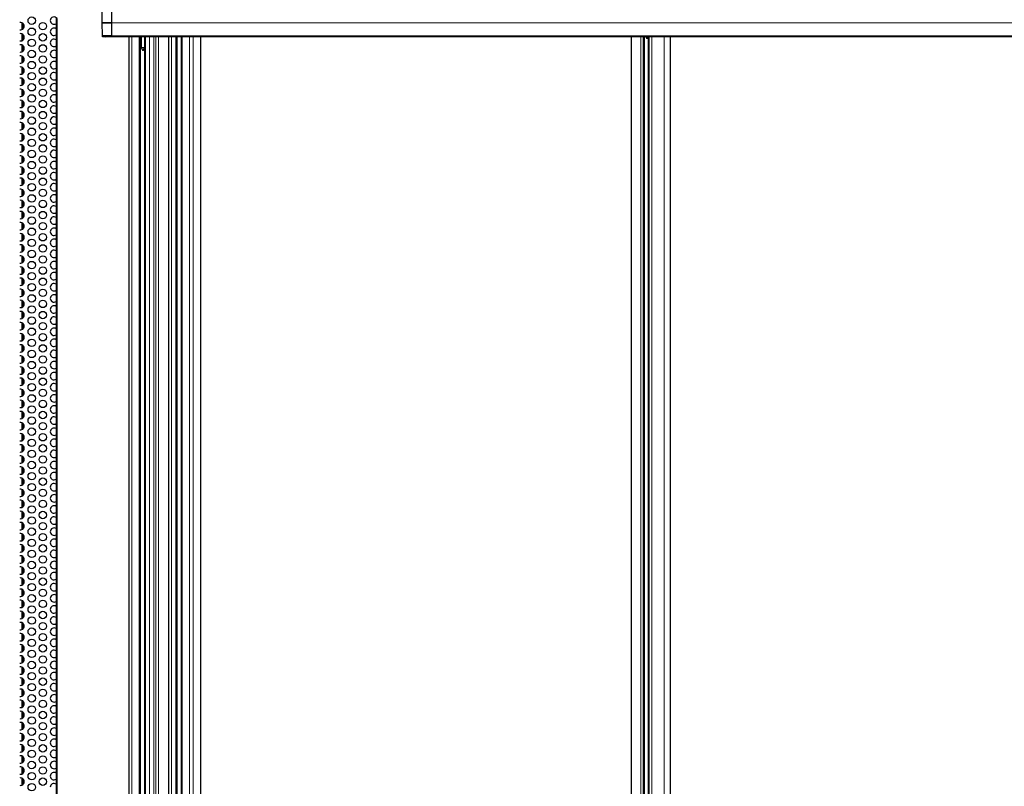
# Model space of a CAD drawing. Units: millimetres. Extents: x 0 to 841, y 0 to 594.
# Drawn here: x 43 to 85, y 182 to 215 of the extents above; entities that cross this region are included whole.
import ezdxf

# ---------------------------------------------------------------- set-up
doc = ezdxf.new("R2010")
doc.units = ezdxf.units.MM

msp = doc.modelspace()

# ---------------------------------------------------------------- linework, layer by layer
at = {"color": 7, "linetype": 'Continuous', "lineweight": 30}
for p, q in [((46.0820455, 214.69008), (46.0820455, 221.6072515)), ((46.4781542, 216.3916925), (46.4781542, 214.6889833)), ((42.6434488, 214.4191888), (42.6434488, 214.67814)), ((44.0808744, 214.8766664), (44.0808744, 22.4206689)), ((46.0820455, 214.69008), (46.4800997, 214.69008)), ((46.4800997, 214.6879819), (46.0820551, 214.6872571)), ((46.086051, 214.1397909), (46.0820551, 214.6872571)), ((46.4781542, 214.6883539), (46.4781542, 214.6889833)), ((46.4781542, 214.6883539), (46.482255, 214.1265729)), ((42.6434488, 213.9391855), (42.6434488, 214.1981462)), ((46.086051, 214.1397909), (46.4821501, 214.1405156)), ((42.6434488, 213.4591916), (42.6434488, 213.7181428)), ((46.2137098, 214.0886644), (46.0935469, 214.0886644)), ((46.2137098, 214.0886644), (46.4842005, 214.0982011)), ((284.3284387, 214.0886644), (46.4878149, 214.0886644)), ((47.2333116, 214.0886644), (47.2333116, 23.2086709)), ((47.7307005, 23.2086709), (47.7307005, 214.0886644)), ((47.7576418, 214.0886644), (47.7576418, 213.6275152)), ((47.9013605, 214.0886644), (47.9013605, 23.2086709)), ((48.9391584, 214.0886644), (48.9391584, 23.2086709)), ((49.3151255, 23.2086709), (49.3151255, 214.0886644)), ((49.4857855, 214.0886644), (49.4857855, 23.2086709)), ((50.3420229, 23.2086709), (50.3420229, 214.0886644)), ((68.9443893, 214.0886644), (68.9443893, 23.2086709)), ((69.5165987, 23.2086709), (69.5165987, 214.0886644)), ((69.5775146, 214.0886644), (69.6075363, 214.03667)), ((69.6075363, 214.03667), (69.6475382, 214.03667)), ((69.6475382, 214.03667), (69.6775598, 214.0886644)), ((69.6872587, 214.0886644), (69.6872587, 23.2086709)), ((70.6461496, 23.2086709), (70.6461496, 214.0886644)), ((47.7576418, 213.6275152), (47.8216429, 213.5166696)), ((47.7576418, 213.6275152), (47.9013605, 213.6275152)), ((47.8216429, 213.5166696), (47.86164, 213.5166696)), ((47.86164, 213.5166696), (47.9013605, 213.5854677)), ((42.6434488, 212.9791883), (42.6434488, 213.2381395)), ((42.6434488, 212.4991945), (42.6434488, 212.7581456)), ((42.6434488, 212.0191911), (42.6434488, 212.2781423)), ((42.6434488, 211.5391877), (42.6434488, 211.7981389)), ((42.6434488, 211.0591939), (42.6434488, 211.3181451)), ((42.6434488, 210.5791906), (42.6434488, 210.8381418)), ((42.6434488, 210.0991872), (42.6434488, 210.3581384)), ((42.6434488, 209.6191934), (42.6434488, 209.8781446)), ((42.6434488, 209.13919), (42.6434488, 209.3981412)), ((42.6434488, 208.6591867), (42.6434488, 208.9181379)), ((42.6434488, 208.1791929), (42.6434488, 208.438144)), ((42.6434488, 207.6991895), (42.6434488, 207.9581407)), ((42.6434488, 207.2191861), (42.6434488, 207.4781373)), ((42.6434488, 206.7391923), (42.6434488, 206.9981435)), ((42.6434488, 206.259189), (42.6434488, 206.5181402)), ((42.6434488, 205.7791856), (42.6434488, 206.0381463)), ((42.6434488, 205.2991918), (42.6434488, 205.558143)), ((42.6434488, 204.8191884), (42.6434488, 205.0781396)), ((42.6434488, 204.3391946), (42.6434488, 204.5981458)), ((42.6434488, 203.8591913), (42.6434488, 204.1181424)), ((42.6434488, 203.3791879), (42.6434488, 203.6381391)), ((42.6434488, 202.8991941), (42.6434488, 203.1581453)), ((42.6434488, 202.4191907), (42.6434488, 202.6781419)), ((42.6434488, 201.9391874), (42.6434488, 202.1981386)), ((42.6434488, 201.4591935), (42.6434488, 201.7181447)), ((42.6434488, 200.9791902), (42.6434488, 201.2381414)), ((42.6434488, 200.4991868), (42.6434488, 200.758138)), ((42.6434488, 200.019193), (42.6434488, 200.2781442)), ((42.6434488, 199.5391897), (42.6434488, 199.7981408)), ((42.6434488, 199.0591863), (42.6434488, 199.3181375)), ((42.6434488, 198.5791925), (42.6434488, 198.8381437)), ((42.6434488, 198.0991891), (42.6434488, 198.3581403)), ((42.6434488, 197.6191858), (42.6434488, 197.878137)), ((42.6434488, 197.1391919), (42.6434488, 197.3981431)), ((42.6434488, 196.6591886), (42.6434488, 196.9181398)), ((42.6434488, 196.1791852), (42.6434488, 196.438146)), ((42.6434488, 195.6991914), (42.6434488, 195.9581426)), ((42.6434488, 195.2191881), (42.6434488, 195.4781392)), ((42.6434488, 194.7391942), (42.6434488, 194.9981454)), ((42.6434488, 194.2591909), (42.6434488, 194.5181421)), ((42.6434488, 193.7791875), (42.6434488, 194.0381387)), ((42.6434488, 193.2991937), (42.6434488, 193.5581449)), ((42.6434488, 192.8191903), (42.6434488, 193.0781415)), ((42.6434488, 192.339187), (42.6434488, 192.5981382)), ((42.6434488, 191.8591932), (42.6434488, 192.1181444)), ((42.6434488, 191.3791898), (42.6434488, 191.638141)), ((42.6434488, 190.8991865), (42.6434488, 191.1581376)), ((42.6434488, 190.4191926), (42.6434488, 190.6781438)), ((42.6434488, 189.9391893), (42.6434488, 190.1981405)), ((42.6434488, 189.4591859), (42.6434488, 189.7181371)), ((42.6434488, 188.9791921), (42.6434488, 189.2381433)), ((42.6434488, 188.4991887), (42.6434488, 188.7581399)), ((42.6434488, 188.0191854), (42.6434488, 188.2781461)), ((42.6434488, 187.5391916), (42.6434488, 187.7981428)), ((42.6434488, 187.0591882), (42.6434488, 187.3181394)), ((42.6434488, 186.5791944), (42.6434488, 186.8381456)), ((42.6434488, 186.099191), (42.6434488, 186.3581422)), ((42.6434488, 185.6191877), (42.6434488, 185.8781389)), ((42.6434488, 185.1391939), (42.6434488, 185.398145)), ((42.6434488, 184.6591905), (42.6434488, 184.9181417)), ((42.6434488, 184.1791871), (42.6434488, 184.4381383)), ((42.6434488, 183.6991933), (42.6434488, 183.9581445)), ((42.6434488, 183.21919), (42.6434488, 183.4781411)), ((42.6434488, 182.7391866), (42.6434488, 182.9981378)), ((42.6434488, 182.2591928), (42.6434488, 182.518144)), ((42.6434488, 181.7791894), (42.6434488, 182.0381406))]:
    msp.add_line(p, q, dxfattribs=at)
at = {"color": 7, "linetype": 'Continuous', "lineweight": 0}
for p, q in [((42.6034517, 214.3980554), (42.6034517, 214.6992734)), ((42.6834555, 214.4612363), (42.6834555, 214.6360925)), ((44.0811128, 22.4206689), (44.0811128, 214.8766664)), ((44.0957041, 22.4206689), (44.0957041, 214.8766664)), ((44.1298361, 22.4206689), (44.1298361, 214.8766664)), ((46.4781542, 214.6889833), (284.3284387, 214.6889833)), ((284.3284387, 214.6883539), (46.4781542, 214.6883539)), ((42.6034517, 213.918052), (42.6034517, 214.2192796)), ((42.6834555, 213.981233), (42.6834555, 214.1560987)), ((46.482255, 214.1265729), (284.3284387, 214.1265729)), ((42.6034517, 213.4380582), (42.6034517, 213.7392762)), ((46.4836092, 214.1024164), (46.0935469, 214.0886644)), ((47.3538275, 214.0886644), (47.3538275, 23.2086709)), ((47.6760168, 214.0886644), (47.6760168, 23.2086709)), ((47.9426832, 214.0886644), (47.9426832, 23.2086709)), ((48.1262369, 214.0886644), (48.1262369, 23.2086709)), ((48.3069486, 214.0886644), (48.3069486, 23.2086709)), ((48.3932371, 214.0886644), (48.3932371, 23.2086709)), ((48.5061807, 214.0886644), (48.5061807, 23.2086709)), ((49.0768976, 214.0886644), (49.0768976, 23.2086709)), ((49.2604513, 214.0886644), (49.2604513, 23.2086709)), ((49.5271082, 214.0886644), (49.5271082, 23.2086709)), ((49.849307, 214.0886644), (49.849307, 23.2086709)), ((50.0074262, 214.0886644), (50.0074262, 23.2086709)), ((50.3414411, 214.0886644), (50.3414411, 23.2086709)), ((69.357583, 214.0886644), (69.357583, 23.2086709)), ((69.4619198, 214.0886644), (69.4619198, 23.2086709)), ((69.7285766, 214.0886644), (69.7285766, 23.2086709)), ((69.8329134, 214.0886644), (69.8329134, 23.2086709)), ((70.3750439, 214.0886644), (70.3750439, 23.2086709)), ((70.6422586, 214.0886644), (70.6422586, 23.2086709)), ((42.6834555, 213.5012391), (42.6834555, 213.6760953)), ((42.6034517, 212.9580549), (42.6034517, 213.2592824)), ((42.6834555, 213.0212358), (42.6834555, 213.196092)), ((42.6034517, 212.4780515), (42.6034517, 212.7792791)), ((42.6834555, 212.5412324), (42.6834555, 212.7160981)), ((42.6034517, 211.9980577), (42.6034517, 212.2992757)), ((42.6834555, 212.0612386), (42.6834555, 212.2360948)), ((42.6034517, 211.5180543), (42.6034517, 211.8192819)), ((42.6834555, 211.5812352), (42.6834555, 211.7560914)), ((42.6034517, 211.038051), (42.6034517, 211.3392785)), ((42.6834555, 211.1012319), (42.6834555, 211.2760976)), ((42.6034517, 210.5580571), (42.6034517, 210.8592752)), ((42.6834555, 210.6212381), (42.6834555, 210.7960943)), ((42.6034517, 210.0780538), (42.6034517, 210.3792814)), ((42.6834555, 210.1412347), (42.6834555, 210.3161004)), ((42.6034517, 209.5980504), (42.6034517, 209.899278)), ((42.6834555, 209.6612314), (42.6834555, 209.8360971)), ((42.6034517, 209.1180566), (42.6034517, 209.4192746)), ((42.6834555, 209.1812375), (42.6834555, 209.3560937)), ((42.6034517, 208.6380533), (42.6034517, 208.9392808)), ((42.6834555, 208.7012342), (42.6834555, 208.8760999)), ((42.6034517, 208.1580499), (42.6034517, 208.4592775)), ((42.6834555, 208.2212404), (42.6834555, 208.3960965)), ((42.6034517, 207.6780561), (42.6034517, 207.9792741)), ((42.6834555, 207.741237), (42.6834555, 207.9160932)), ((42.6034517, 207.1980527), (42.6034517, 207.4992803)), ((42.6834555, 207.2612336), (42.6834555, 207.4360994)), ((42.6034517, 206.7180494), (42.6034517, 207.0192769)), ((42.6834555, 206.7812398), (42.6834555, 206.956096)), ((42.6034517, 206.2380555), (42.6034517, 206.5392736)), ((42.6834555, 206.3012365), (42.6834555, 206.4760927)), ((42.6034517, 205.7580522), (42.6034517, 206.0592798)), ((42.6834555, 205.8212331), (42.6834555, 205.9960988)), ((42.6034517, 205.2780584), (42.6034517, 205.5792764)), ((42.6834555, 205.3412393), (42.6834555, 205.5160955)), ((42.6034517, 204.798055), (42.6034517, 205.0992826)), ((42.6834555, 204.8612359), (42.6834555, 205.0360921)), ((42.6034517, 204.3180517), (42.6034517, 204.6192792)), ((42.6834555, 204.3812326), (42.6834555, 204.5560983)), ((42.6034517, 203.8380578), (42.6034517, 204.1392759)), ((42.6834555, 203.9012388), (42.6834555, 204.0760949)), ((42.6034517, 203.3580545), (42.6034517, 203.659282)), ((42.6834555, 203.4212354), (42.6834555, 203.5960916)), ((42.6034517, 202.8780511), (42.6034517, 203.1792787)), ((42.6834555, 202.941232), (42.6834555, 203.1160978)), ((42.6034517, 202.3980573), (42.6034517, 202.6992753)), ((42.6834555, 202.4612382), (42.6834555, 202.6360944)), ((42.6034517, 201.9180539), (42.6034517, 202.2192815)), ((42.6834555, 201.9812349), (42.6834555, 202.1560911)), ((42.6034517, 201.4380506), (42.6034517, 201.7392782)), ((42.6834555, 201.5012315), (42.6834555, 201.6760972)), ((42.6034517, 200.9580568), (42.6034517, 201.2592748)), ((42.6834555, 201.0212377), (42.6834555, 201.1960939)), ((42.6034517, 200.4780534), (42.6034517, 200.779281)), ((42.6834555, 200.5412343), (42.6834555, 200.7161001)), ((42.6034517, 199.9980501), (42.6034517, 200.2992776)), ((42.6834555, 200.0612405), (42.6834555, 200.2360967)), ((42.6034517, 199.5180562), (42.6034517, 199.8192743)), ((42.6834555, 199.5812372), (42.6834555, 199.7560933)), ((42.6034517, 199.0380529), (42.6034517, 199.3392804)), ((42.6834555, 199.1012338), (42.6834555, 199.2760995)), ((42.6034517, 198.5580495), (42.6034517, 198.8592771)), ((42.6034517, 198.0780557), (42.6034517, 198.3792737)), ((42.6834555, 198.62124), (42.6834555, 198.7960962)), ((42.6834555, 198.1412366), (42.6834555, 198.3160928)), ((42.6034517, 197.5980523), (42.6034517, 197.8992799)), ((42.6834555, 197.6612333), (42.6834555, 197.836099)), ((42.6034517, 197.118049), (42.6034517, 197.4192766)), ((42.6834555, 197.1812394), (42.6834555, 197.3560956)), ((42.6034517, 196.6380552), (42.6034517, 196.9392732)), ((42.6834555, 196.7012361), (42.6834555, 196.8760923)), ((42.6034517, 196.1580518), (42.6034517, 196.4592794)), ((42.6834555, 196.2212327), (42.6834555, 196.3960985)), ((42.6034517, 195.678058), (42.6034517, 195.979276)), ((42.6834555, 195.7412389), (42.6834555, 195.9160951)), ((42.6034517, 195.1980546), (42.6034517, 195.4992822)), ((42.6834555, 195.2612356), (42.6834555, 195.4360917)), ((42.6034517, 194.7180513), (42.6034517, 195.0192788)), ((42.6834555, 194.7812322), (42.6834555, 194.9560979)), ((42.6034517, 194.2380575), (42.6034517, 194.5392755)), ((42.6834555, 194.3012384), (42.6834555, 194.4760946)), ((42.6034517, 193.7580541), (42.6034517, 194.0592817)), ((42.6834555, 193.821235), (42.6834555, 193.9960912)), ((42.6034517, 193.2780507), (42.6034517, 193.5792783)), ((42.6834555, 193.3412317), (42.6834555, 193.5160974)), ((42.6034517, 192.7980569), (42.6034517, 193.099275)), ((42.6834555, 192.8612378), (42.6834555, 193.036094)), ((42.6034517, 192.3180536), (42.6034517, 192.6192811)), ((42.6834555, 192.3812345), (42.6834555, 192.5561002)), ((42.6034517, 191.8380502), (42.6034517, 192.1392778)), ((42.6834555, 191.9012311), (42.6834555, 192.0760969)), ((42.6034517, 191.3580564), (42.6034517, 191.6592744)), ((42.6834555, 191.4212373), (42.6834555, 191.5960935)), ((42.6034517, 190.878053), (42.6034517, 191.1792806)), ((42.6834555, 190.941234), (42.6834555, 191.1160997)), ((42.6034517, 190.3980497), (42.6034517, 190.6992772)), ((42.6834555, 190.4612401), (42.6834555, 190.6360963)), ((42.6034517, 189.9180559), (42.6034517, 190.2192739)), ((42.6834555, 189.9812368), (42.6834555, 190.156093)), ((42.6034517, 189.4380525), (42.6034517, 189.7392801)), ((42.6834555, 189.5012334), (42.6834555, 189.6760991)), ((42.6034517, 188.9580491), (42.6034517, 189.2592767)), ((42.6834555, 189.0212396), (42.6834555, 189.1960958)), ((42.6034517, 188.4780553), (42.6034517, 188.7792734)), ((42.6834555, 188.5412362), (42.6834555, 188.7160924)), ((42.6034517, 187.998052), (42.6034517, 188.2992795)), ((42.6834555, 188.0612329), (42.6834555, 188.2360986)), ((42.6034517, 187.5180581), (42.6034517, 187.8192762)), ((42.6834555, 187.5812391), (42.6834555, 187.7560952)), ((42.6034517, 187.0380548), (42.6034517, 187.3392824)), ((42.6834555, 187.1012357), (42.6834555, 187.2760919)), ((42.6034517, 186.5580514), (42.6034517, 186.859279)), ((42.6834555, 186.6212323), (42.6834555, 186.7960981)), ((42.6034517, 186.0780576), (42.6034517, 186.3792756)), ((42.6834555, 186.1412385), (42.6834555, 186.3160947)), ((42.6034517, 185.5980542), (42.6034517, 185.8992818)), ((42.6834555, 185.6612352), (42.6834555, 185.8360914)), ((42.6034517, 185.1180509), (42.6034517, 185.4192785)), ((42.6834555, 185.1812318), (42.6834555, 185.3560975)), ((42.6034517, 184.6380571), (42.6034517, 184.9392751)), ((42.6834555, 184.701238), (42.6834555, 184.8760942)), ((42.6034517, 184.1580537), (42.6034517, 184.4592813)), ((42.6834555, 184.2212346), (42.6834555, 184.3961004)), ((42.6034517, 183.6780504), (42.6034517, 183.9792779)), ((42.6834555, 183.7412313), (42.6834555, 183.916097)), ((42.6034517, 183.1980565), (42.6034517, 183.4992746)), ((42.6834555, 183.2612375), (42.6834555, 183.4360936)), ((42.6034517, 182.7180532), (42.6034517, 183.0192808)), ((42.6834555, 182.7812341), (42.6834555, 182.9560998)), ((42.6034517, 182.2380498), (42.6034517, 182.5392774)), ((42.6834555, 182.3012403), (42.6834555, 182.4760965)), ((42.6034517, 181.758056), (42.6034517, 182.059274)), ((42.6834555, 181.8212369), (42.6834555, 181.9960931))]:
    msp.add_line(p, q, dxfattribs=at)
at = {"color": 7, "linetype": 'Continuous', "lineweight": 30}
for centre in [(43.0294519, 214.7886657), (43.5094519, 214.5486657), (43.0294519, 214.3086657), (43.5094519, 214.0686657), (43.0294519, 213.8286657), (43.5094519, 213.5886657), (43.0294519, 213.3486657), (43.0294519, 212.8686657), (43.5094519, 213.1086657), (43.0294519, 212.3886657), (43.5094519, 212.6286657), (43.0294519, 211.9086657), (43.5094519, 212.1486657), (43.0294519, 211.4286657), (43.5094519, 211.6686657), (43.5094519, 211.1886657), (43.0294519, 210.9486657), (43.5094519, 210.7086657), (43.0294519, 210.4686657), (43.5094519, 210.2286657), (43.0294519, 209.9886657), (43.5094519, 209.7486657), (43.0294519, 209.5086657), (43.0294519, 209.0286657), (43.5094519, 209.2686657), (43.0294519, 208.5486657), (43.5094519, 208.7886657), (43.0294519, 208.0686657), (43.5094519, 208.3086657), (43.0294519, 207.5886657), (43.5094519, 207.8286657), (43.5094519, 207.3486657), (43.0294519, 207.1086657), (43.5094519, 206.8686657), (43.0294519, 206.6286657), (43.5094519, 206.3886657), (43.0294519, 206.1486657), (43.5094519, 205.9086657), (43.0294519, 205.6686657), (43.0294519, 205.1886657), (43.5094519, 205.4286657), (43.0294519, 204.7086657), (43.5094519, 204.9486657), (43.0294519, 204.2286657), (43.5094519, 204.4686657), (43.5094519, 203.9886657), (43.0294519, 203.7486657), (43.5094519, 203.5086657), (43.0294519, 203.2686657), (43.5094519, 203.0286657), (43.0294519, 202.7886657), (43.5094519, 202.5486657), (43.0294519, 202.3086657), (43.5094519, 202.0686657), (43.0294519, 201.8286657), (43.0294519, 201.3486657), (43.5094519, 201.5886657), (43.0294519, 200.8686657), (43.5094519, 201.1086657), (43.0294519, 200.3886657), (43.5094519, 200.6286657), (43.5094519, 200.1486657), (43.0294519, 199.9086657), (43.5094519, 199.6686657), (43.0294519, 199.4286657), (43.5094519, 199.1886657), (43.0294519, 198.9486657), (43.5094519, 198.7086657), (43.0294519, 198.4686657), (43.5094519, 198.2286657), (43.0294519, 197.9886657), (43.0294519, 197.5086657), (43.5094519, 197.7486657), (43.0294519, 197.0286657), (43.5094519, 197.2686657), (43.0294519, 196.5486657), (43.5094519, 196.7886657), (43.5094519, 196.3086657), (43.0294519, 196.0686657), (43.5094519, 195.8286657), (43.0294519, 195.5886657), (43.5094519, 195.3486657), (43.0294519, 195.1086657), (43.5094519, 194.8686657), (43.0294519, 194.6286657), (43.5094519, 194.3886657), (43.0294519, 194.1486657), (43.0294519, 193.6686657), (43.5094519, 193.9086657), (43.0294519, 193.1886657), (43.5094519, 193.4286657), (43.0294519, 192.7086657), (43.5094519, 192.9486657), (43.5094519, 192.4686657), (43.0294519, 192.2286657), (43.5094519, 191.9886657), (43.0294519, 191.7486657), (43.5094519, 191.5086657), (43.0294519, 191.2686657), (43.5094519, 191.0286657), (43.0294519, 190.7886657), (43.0294519, 190.3086657), (43.5094519, 190.5486657), (43.0294519, 189.8286657), (43.5094519, 190.0686657), (43.0294519, 189.3486657), (43.5094519, 189.5886657), (43.0294519, 188.8686657), (43.5094519, 189.1086657), (43.5094519, 188.6286657), (43.0294519, 188.3886657), (43.5094519, 188.1486657), (43.0294519, 187.9086657), (43.5094519, 187.6686657), (43.0294519, 187.4286657), (43.5094519, 187.1886657), (43.0294519, 186.9486657), (43.0294519, 186.4686657), (43.5094519, 186.7086657), (43.0294519, 185.9886657), (43.5094519, 186.2286657), (43.0294519, 185.5086657), (43.5094519, 185.7486657), (43.0294519, 185.0286657), (43.5094519, 185.2686657), (43.5094519, 184.7886657), (43.0294519, 184.5486657), (43.5094519, 184.3086657), (43.0294519, 184.0686657), (43.5094519, 183.8286657), (43.0294519, 183.5886657), (43.5094519, 183.3486657), (43.0294519, 183.1086657), (43.0294519, 182.6286657), (43.5094519, 182.8686657), (43.0294519, 182.1486657), (43.5094519, 182.3886657), (43.0294519, 181.6686657), (43.5094519, 181.9086657)]:
    msp.add_circle(centre, 0.16, dxfattribs=at)
for centre, radius, start, end in [((42.5494519, 214.5486657), 0.16, 255.52248781, 104.47751219), ((43.9894519, 214.7886657), 0.16, 33.36701297, 180), ((43.9894519, 214.7886657), 0.16, 180, 304.84571194), ((42.5494519, 214.0686657), 0.16, 255.52248781, 104.47751219), ((43.9894519, 214.3086657), 0.16, 55.15428806, 180), ((43.9894519, 214.3086657), 0.16, 180, 304.84571194), ((46.5531273, 214.1176055), 0.0714374, 172.78875744, 203.89902573), ((42.5494519, 213.5886657), 0.16, 255.52248781, 104.47751219), ((43.9894519, 213.8286657), 0.16, 55.15428806, 180), ((43.9894519, 213.8286657), 0.16, 180, 304.84571194), ((43.9894519, 213.3486657), 0.16, 55.15428806, 180), ((43.9894519, 213.3486657), 0.16, 180, 304.84571194), ((42.5494519, 213.1086657), 0.16, 255.52248781, 104.47751219), ((43.9894519, 212.8686657), 0.16, 55.15428806, 180), ((43.9894519, 212.8686657), 0.16, 180, 304.84571194), ((42.5494519, 212.6286657), 0.16, 255.52248781, 104.47751219), ((43.9894519, 212.3886657), 0.16, 55.15428806, 180), ((42.5494519, 212.1486657), 0.16, 255.52248781, 104.47751219), ((43.9894519, 212.3886657), 0.16, 180, 304.84571194), ((43.9894519, 211.9086657), 0.16, 55.15428806, 180), ((42.5494519, 211.6686657), 0.16, 255.52248781, 104.47751219), ((43.9894519, 211.9086657), 0.16, 180, 304.84571194), ((43.9894519, 211.4286657), 0.16, 55.15428806, 180), ((42.5494519, 211.1886657), 0.16, 255.52248782, 104.47751218), ((43.9894519, 211.4286657), 0.16, 180, 304.84571194), ((42.5494519, 210.7086657), 0.16, 255.52248782, 104.47751218), ((43.9894519, 210.9486657), 0.16, 55.15428806, 180), ((43.9894519, 210.9486657), 0.16, 180, 304.84571194), ((42.5494519, 210.2286657), 0.16, 255.52248782, 104.47751218), ((43.9894519, 210.4686657), 0.16, 55.15428806, 180), ((43.9894519, 210.4686657), 0.16, 180, 304.84571194), ((42.5494519, 209.7486657), 0.16, 255.52248782, 104.47751218), ((43.9894519, 209.9886657), 0.16, 55.15428806, 180), ((43.9894519, 209.9886657), 0.16, 180, 304.84571194), ((43.9894519, 209.5086657), 0.16, 55.15428806, 180), ((43.9894519, 209.5086657), 0.16, 180, 304.84571194), ((42.5494519, 209.2686657), 0.16, 255.52248782, 104.47751218), ((43.9894519, 209.0286657), 0.16, 55.15428806, 180), ((43.9894519, 209.0286657), 0.16, 180, 304.84571194), ((42.5494519, 208.7886657), 0.16, 255.52248782, 104.47751218), ((43.9894519, 208.5486657), 0.16, 55.15428806, 180), ((42.5494519, 208.3086657), 0.16, 255.52248782, 104.47751218), ((43.9894519, 208.5486657), 0.16, 180, 304.84571194), ((43.9894519, 208.0686657), 0.16, 55.15428806, 180), ((42.5494519, 207.8286657), 0.16, 255.52248782, 104.47751218), ((43.9894519, 208.0686657), 0.16, 180, 304.84571194), ((43.9894519, 207.5886657), 0.16, 55.15428806, 180), ((42.5494519, 207.3486657), 0.16, 255.52248782, 104.47751218), ((43.9894519, 207.5886657), 0.16, 180, 304.84571194), ((42.5494519, 206.8686657), 0.16, 255.52248782, 104.47751218), ((43.9894519, 207.1086657), 0.16, 55.15428806, 180), ((43.9894519, 207.1086657), 0.16, 180, 304.84571194), ((42.5494519, 206.3886657), 0.16, 255.52248782, 104.47751218), ((43.9894519, 206.6286657), 0.16, 55.15428806, 180), ((43.9894519, 206.6286657), 0.16, 180, 304.84571194), ((42.5494519, 205.9086657), 0.16, 255.52248782, 104.47751218), ((43.9894519, 206.1486657), 0.16, 55.15428806, 180), ((43.9894519, 206.1486657), 0.16, 180, 304.84571194), ((43.9894519, 205.6686657), 0.16, 55.15428806, 180), ((43.9894519, 205.6686657), 0.16, 180, 304.84571194), ((42.5494519, 205.4286657), 0.16, 255.52248782, 104.47751218), ((43.9894519, 205.1886657), 0.16, 55.15428806, 180), ((43.9894519, 205.1886657), 0.16, 180, 304.84571194), ((42.5494519, 204.9486657), 0.16, 255.52248782, 104.47751218), ((43.9894519, 204.7086657), 0.16, 55.15428806, 180), ((42.5494519, 204.4686657), 0.16, 255.52248782, 104.47751218), ((43.9894519, 204.7086657), 0.16, 180, 304.84571194), ((43.9894519, 204.2286657), 0.16, 55.15428806, 180), ((42.5494519, 203.9886657), 0.16, 255.52248782, 104.47751218), ((43.9894519, 204.2286657), 0.16, 180, 304.84571194), ((42.5494519, 203.5086657), 0.16, 255.52248782, 104.47751218), ((43.9894519, 203.7486657), 0.16, 55.15428806, 180), ((43.9894519, 203.7486657), 0.16, 180, 304.84571194), ((42.5494519, 203.0286657), 0.16, 255.52248782, 104.47751218), ((43.9894519, 203.2686657), 0.16, 55.15428806, 180), ((43.9894519, 203.2686657), 0.16, 180, 304.84571194), ((42.5494519, 202.5486657), 0.16, 255.52248782, 104.47751218), ((43.9894519, 202.7886657), 0.16, 55.15428806, 180), ((43.9894519, 202.7886657), 0.16, 180, 304.84571194), ((42.5494519, 202.0686657), 0.16, 255.52248782, 104.47751218), ((43.9894519, 202.3086657), 0.16, 55.15428806, 180), ((43.9894519, 202.3086657), 0.16, 180, 304.84571194), ((43.9894519, 201.8286657), 0.16, 55.15428806, 180), ((43.9894519, 201.8286657), 0.16, 180, 304.84571194), ((42.5494519, 201.5886657), 0.16, 255.52248782, 104.47751218), ((43.9894519, 201.3486657), 0.16, 55.15428806, 180), ((42.5494519, 201.1086657), 0.16, 255.52248782, 104.47751218), ((43.9894519, 201.3486657), 0.16, 180, 304.84571194), ((43.9894519, 200.8686657), 0.16, 55.15428806, 180), ((42.5494519, 200.6286657), 0.16, 255.52248782, 104.47751218), ((43.9894519, 200.8686657), 0.16, 180, 304.84571194), ((43.9894519, 200.3886657), 0.16, 55.15428806, 180), ((42.5494519, 200.1486657), 0.16, 255.52248782, 104.47751218), ((43.9894519, 200.3886657), 0.16, 180, 304.84571194), ((42.5494519, 199.6686657), 0.16, 255.52248782, 104.47751218), ((43.9894519, 199.9086657), 0.16, 55.15428806, 180), ((43.9894519, 199.9086657), 0.16, 180, 304.84571194), ((42.5494519, 199.1886657), 0.16, 255.52248782, 104.47751218), ((43.9894519, 199.4286657), 0.16, 55.15428806, 180), ((43.9894519, 199.4286657), 0.16, 180, 304.84571194), ((42.5494519, 198.7086657), 0.16, 255.52248782, 104.47751218), ((43.9894519, 198.9486657), 0.16, 55.15428806, 180), ((43.9894519, 198.9486657), 0.16, 180, 304.84571194), ((42.5494519, 198.2286657), 0.16, 255.52248782, 104.47751218), ((43.9894519, 198.4686657), 0.16, 55.15428806, 180), ((43.9894519, 198.4686657), 0.16, 180, 304.84571194), ((43.9894519, 197.9886657), 0.16, 55.15428806, 180), ((43.9894519, 197.9886657), 0.16, 180, 304.84571194), ((42.5494519, 197.7486657), 0.16, 255.52248782, 104.47751218), ((43.9894519, 197.5086657), 0.16, 55.15428807, 180), ((42.5494519, 197.2686657), 0.16, 255.52248782, 104.47751218), ((43.9894519, 197.5086657), 0.16, 180, 304.84571193), ((43.9894519, 197.0286657), 0.16, 55.15428807, 180), ((42.5494519, 196.7886657), 0.16, 255.52248782, 104.47751218), ((43.9894519, 197.0286657), 0.16, 180, 304.84571193), ((43.9894519, 196.5486657), 0.16, 55.15428807, 180), ((42.5494519, 196.3086657), 0.16, 255.52248782, 104.47751218), ((43.9894519, 196.5486657), 0.16, 180, 304.84571193), ((42.5494519, 195.8286657), 0.16, 255.52248782, 104.47751218), ((43.9894519, 196.0686657), 0.16, 55.15428807, 180), ((43.9894519, 196.0686657), 0.16, 180, 304.84571193), ((42.5494519, 195.3486657), 0.16, 255.52248782, 104.47751218), ((43.9894519, 195.5886657), 0.16, 55.15428807, 180), ((43.9894519, 195.5886657), 0.16, 180, 304.84571193), ((42.5494519, 194.8686657), 0.16, 255.52248782, 104.47751218), ((43.9894519, 195.1086657), 0.16, 55.15428807, 180), ((43.9894519, 195.1086657), 0.16, 180, 304.84571193), ((42.5494519, 194.3886657), 0.16, 255.52248782, 104.47751218), ((43.9894519, 194.6286657), 0.16, 55.15428807, 180), ((43.9894519, 194.6286657), 0.16, 180, 304.84571193), ((43.9894519, 194.1486657), 0.16, 55.15428807, 180), ((43.9894519, 194.1486657), 0.16, 180, 304.84571193), ((42.5494519, 193.9086657), 0.16, 255.52248782, 104.47751218), ((43.9894519, 193.6686657), 0.16, 55.15428807, 180), ((42.5494519, 193.4286657), 0.16, 255.52248782, 104.47751218), ((43.9894519, 193.6686657), 0.16, 180, 304.84571193), ((43.9894519, 193.1886657), 0.16, 55.15428807, 180), ((42.5494519, 192.9486657), 0.16, 255.52248782, 104.47751218), ((43.9894519, 193.1886657), 0.16, 180, 304.84571193), ((43.9894519, 192.7086657), 0.16, 55.15428807, 180), ((42.5494519, 192.4686657), 0.16, 255.52248782, 104.47751218), ((43.9894519, 192.7086657), 0.16, 180, 304.84571193), ((42.5494519, 191.9886657), 0.16, 255.52248782, 104.47751218), ((43.9894519, 192.2286657), 0.16, 55.15428807, 180), ((43.9894519, 192.2286657), 0.16, 180, 304.84571193), ((42.5494519, 191.5086657), 0.16, 255.52248782, 104.47751218), ((43.9894519, 191.7486657), 0.16, 55.15428807, 180), ((43.9894519, 191.7486657), 0.16, 180, 304.84571193), ((42.5494519, 191.0286657), 0.16, 255.52248782, 104.47751218), ((43.9894519, 191.2686657), 0.16, 55.15428807, 180), ((43.9894519, 191.2686657), 0.16, 180, 304.84571193), ((43.9894519, 190.7886657), 0.16, 55.15428807, 180), ((43.9894519, 190.7886657), 0.16, 180, 304.84571193), ((42.5494519, 190.5486657), 0.16, 255.52248782, 104.47751218), ((43.9894519, 190.3086657), 0.16, 55.15428807, 180), ((43.9894519, 190.3086657), 0.16, 180, 304.84571193), ((42.5494519, 190.0686657), 0.16, 255.52248782, 104.47751218), ((43.9894519, 189.8286657), 0.16, 55.15428807, 180), ((42.5494519, 189.5886657), 0.16, 255.52248782, 104.47751218), ((43.9894519, 189.8286657), 0.16, 180, 304.84571193), ((43.9894519, 189.3486657), 0.16, 55.15428807, 180), ((42.5494519, 189.1086657), 0.16, 255.52248782, 104.47751218), ((43.9894519, 189.3486657), 0.16, 180, 304.84571193), ((43.9894519, 188.8686657), 0.16, 55.15428807, 180), ((42.5494519, 188.6286657), 0.16, 255.52248782, 104.47751218), ((43.9894519, 188.8686657), 0.16, 180, 304.84571193), ((42.5494519, 188.1486657), 0.16, 255.52248782, 104.47751218), ((43.9894519, 188.3886657), 0.16, 55.15428807, 180), ((43.9894519, 188.3886657), 0.16, 180, 304.84571193), ((42.5494519, 187.6686657), 0.16, 255.52248782, 104.47751218), ((43.9894519, 187.9086657), 0.16, 55.15428807, 180), ((43.9894519, 187.9086657), 0.16, 180, 304.84571193), ((42.5494519, 187.1886657), 0.16, 255.52248782, 104.47751218), ((43.9894519, 187.4286657), 0.16, 55.15428807, 180), ((43.9894519, 187.4286657), 0.16, 180, 304.84571193), ((43.9894519, 186.9486657), 0.16, 55.15428807, 180), ((43.9894519, 186.9486657), 0.16, 180, 304.84571193), ((42.5494519, 186.7086657), 0.16, 255.52248782, 104.47751218), ((43.9894519, 186.4686657), 0.16, 55.15428807, 180), ((43.9894519, 186.4686657), 0.16, 180, 304.84571193), ((42.5494519, 186.2286657), 0.16, 255.52248782, 104.47751218), ((43.9894519, 185.9886657), 0.16, 55.15428807, 180), ((42.5494519, 185.7486657), 0.16, 255.52248782, 104.47751218), ((43.9894519, 185.9886657), 0.16, 180, 304.84571193), ((43.9894519, 185.5086657), 0.16, 55.15428807, 180), ((42.5494519, 185.2686657), 0.16, 255.52248782, 104.47751218), ((43.9894519, 185.5086657), 0.16, 180, 304.84571193), ((43.9894519, 185.0286657), 0.16, 55.15428807, 180), ((42.5494519, 184.7886657), 0.16, 255.52248782, 104.47751218), ((43.9894519, 185.0286657), 0.16, 180, 304.84571193), ((42.5494519, 184.3086657), 0.16, 255.52248782, 104.47751218), ((43.9894519, 184.5486657), 0.16, 55.15428807, 180), ((43.9894519, 184.5486657), 0.16, 180, 304.84571193), ((42.5494519, 183.8286657), 0.16, 255.52248782, 104.47751218), ((43.9894519, 184.0686657), 0.16, 55.15428807, 180), ((43.9894519, 184.0686657), 0.16, 180, 304.84571193), ((42.5494519, 183.3486657), 0.16, 255.52248782, 104.47751218), ((43.9894519, 183.5886657), 0.16, 55.15428807, 180), ((43.9894519, 183.5886657), 0.16, 180, 304.84571193), ((43.9894519, 183.1086657), 0.16, 55.15428807, 180), ((43.9894519, 183.1086657), 0.16, 180, 304.84571193), ((42.5494519, 182.8686657), 0.16, 255.52248782, 104.47751218), ((43.9894519, 182.6286657), 0.16, 55.15428807, 180), ((43.9894519, 182.6286657), 0.16, 180, 304.84571193), ((42.5494519, 182.3886657), 0.16, 255.52248782, 104.47751218), ((43.9894519, 182.1486657), 0.16, 55.15428807, 180), ((42.5494519, 181.9086657), 0.16, 255.52248782, 104.47751218), ((43.9894519, 182.1486657), 0.16, 180, 304.84571193), ((43.9894519, 181.6686657), 0.16, 55.15428807, 180)]:
    msp.add_arc(centre, radius, start, end, dxfattribs=at)
for points, knots in [([(46.0820551, 214.6872571), (46.0820559, 214.6874669), (46.0820576, 214.6879372), (46.0820422, 214.6886557), (46.0820463, 214.6893869), (46.0820458, 214.6898575), (46.0820455, 214.69008)], [0, 0, 0, 0, 0.22311856422, 0.50017868785, 0.76361788359, 1, 1, 1, 1]), ([(46.0935469, 214.0886644), (46.0927008, 214.0892625), (46.0910089, 214.0904587), (46.0887646, 214.0997397), (46.087059, 214.1134207), (46.0862231, 214.1277089), (46.0860942, 214.1367566), (46.086051, 214.1397909)], [0, 0, 0, 0, 0.2219762406, 0.4439142636, 0.6659750771, 0.8879816653, 1, 1, 1, 1])]:
    msp.add_open_spline(points, degree=3, knots=knots, dxfattribs=at)

doc.saveas('drawing.dxf')
